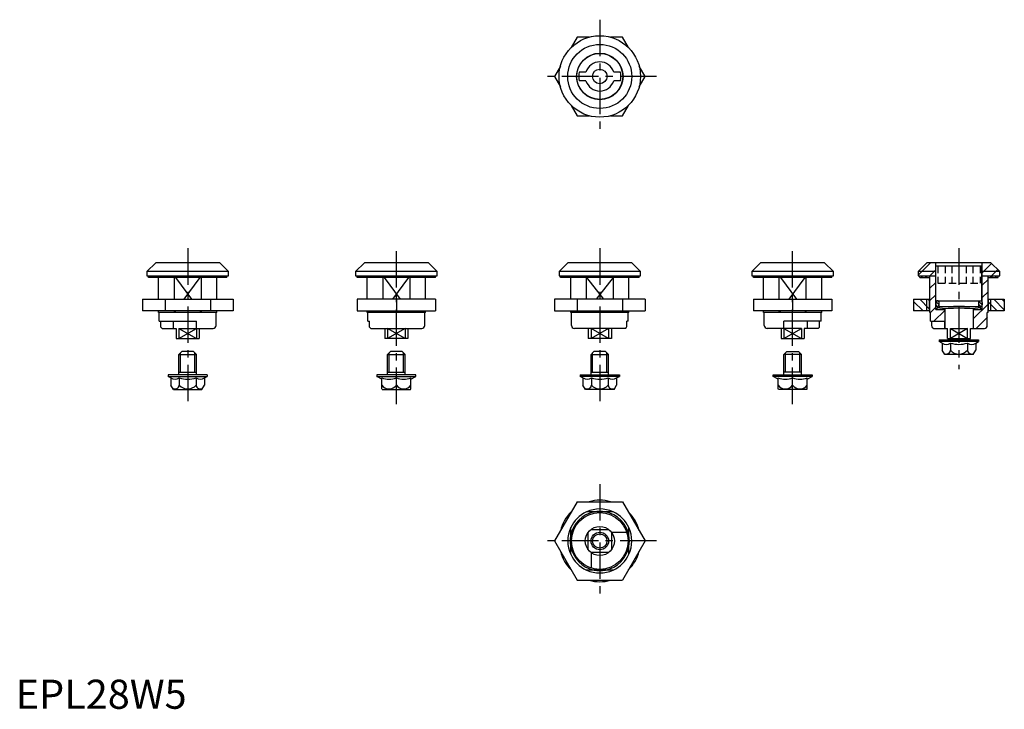
# Model space of a CAD drawing. Extents: x 1 to 340, y 0 to 237.
import ezdxf

# ---------------------------------------------------------------- set-up
doc = ezdxf.new("R2010")
doc.units = 0
doc.header["$LTSCALE"] = 10
doc.linetypes.add('CENTER', pattern=[2, 1.25, -0.25, 0.25, -0.25])
doc.linetypes.add('HIDDEN', pattern=[0.375, 0.25, -0.125])
doc.layers.get('0').update_dxf_attribs({"linetype": 'CONTINUOUS'})
for name, color, linetype in [('1', 1, 'CENTER'), ('2', 2, 'HIDDEN'), ('3', 3, 'CONTINUOUS')]:
    doc.layers.add(name, color=color, linetype=linetype)
doc.styles.add('STANDARD1', font='txt')

# ---------------------------------------------------------------- blocks, each defined once
blk = doc.blocks.new('*X1')
at = {"color": 0}
for p, q in [((208.77, 48.62), (208.27, 49.12)), ((210.18, 48.62), (209.68, 49.12)), ((232.81, 48.62), (232.31, 49.12)), ((234.23, 48.62), (233.73, 49.12))]:
    blk.add_line(p, q, dxfattribs=at)
blk = doc.blocks.new('*X0')
at = {"color": 0}
for p, q in [((211.09, 37.81), (207.79, 41.12)), ((211.09, 40.64), (210.61, 41.12)), ((236.87, 37.49), (233.24, 41.12)), ((236.87, 40.32), (236.07, 41.12)), ((208.96, 37.12), (205.69, 40.38)), ((206.13, 37.12), (205.69, 37.55)), ((234.41, 37.12), (231.47, 40.06)), ((231.58, 37.12), (231.47, 37.23))]:
    blk.add_line(p, q, dxfattribs=at)
blk = doc.blocks.new('*X2')
at = {"color": 0}
for p, q in [((213.94, 40.62), (213.33, 41.23)), ((214.43, 41.19), (213.4, 42.22)), ((228.78, 40.62), (228.11, 41.29)), ((229.24, 41.23), (228.22, 42.25))]:
    blk.add_line(p, q, dxfattribs=at)
blk = doc.blocks.new('*X3')
at = {"color": 0}
for p, q in [((239.85, 104.08), (244.05, 108.29)), ((243.79, 103.79), (245.85, 105.84)), ((261.85, 104.87), (265.06, 108.08)), ((265.01, 103.79), (267.18, 105.96)), ((243.85, 99.6), (245.85, 101.6)), ((261.85, 100.63), (263.85, 102.63)), ((261.85, 96.38), (263.85, 98.38)), ((243.85, 95.35), (245.85, 97.35)), ((244.02, 91.29), (245.85, 93.11)), ((245.26, 88.29), (248.95, 91.97)), ((258.75, 89.04), (263.85, 94.14)), ((259.73, 85.79), (263.6, 89.65))]:
    blk.add_line(p, q, dxfattribs=at)

msp = doc.modelspace()

# ---------------------------------------------------------------- linework, layer by layer
for p, q in [((193.01, 230.77), (190.97, 227.24)), ((197.1, 230.77), (193.01, 230.77)), ((208.6, 230.77), (204.51, 230.77)), ((210.64, 227.24), (208.6, 230.77)), ((187.26, 220.81), (185.22, 217.27)), ((216.4, 217.27), (214.35, 220.81)), ((185.22, 217.27), (187.26, 213.74)), ((196.04, 218.77), (193.71, 218.77)), ((207.9, 218.77), (205.58, 218.77)), ((214.35, 213.74), (216.4, 217.27)), ((196.04, 215.77), (193.71, 215.77)), ((207.9, 215.77), (205.58, 215.77)), ((190.97, 207.31), (193.01, 203.77)), ((208.6, 203.77), (210.64, 207.31)), ((193.01, 203.77), (197.1, 203.77)), ((204.51, 203.77), (208.6, 203.77)), ((48.13, 153.22), (45.13, 150.22)), ((70.13, 153.22), (48.13, 153.22)), ((73.13, 150.22), (70.13, 153.22)), ((119.87, 153.22), (116.87, 150.22)), ((141.87, 153.22), (119.87, 153.22)), ((144.87, 150.22), (141.87, 153.22)), ((189.81, 153.22), (186.81, 150.22)), ((211.81, 153.22), (189.81, 153.22)), ((214.81, 150.22), (211.81, 153.22)), ((256.11, 153.22), (253.11, 150.22)), ((278.11, 153.22), (256.11, 153.22)), ((281.11, 150.22), (278.11, 153.22)), ((313.28, 153.22), (310.28, 150.22)), ((335.28, 153.22), (313.28, 153.22)), ((316.28, 137.22), (316.28, 153.22)), ((332.28, 137.22), (332.28, 153.22)), ((338.28, 150.22), (335.28, 153.22)), ((73.13, 150.22), (45.13, 150.22)), ((45.13, 150.22), (45.13, 148.72)), ((73.13, 148.72), (73.13, 150.22)), ((116.87, 150.22), (116.87, 148.72)), ((144.87, 150.22), (116.87, 150.22)), ((144.87, 148.72), (144.87, 150.22)), ((214.81, 150.22), (186.81, 150.22)), ((186.81, 150.22), (186.81, 148.72)), ((214.81, 148.72), (214.81, 150.22)), ((253.11, 150.22), (253.11, 148.72)), ((281.11, 150.22), (253.11, 150.22)), ((281.11, 148.72), (281.11, 150.22)), ((310.28, 150.22), (310.28, 148.72)), ((316.28, 150.22), (310.28, 150.22)), ((316.38, 140.22), (316.38, 152.22)), ((316.38, 152.22), (332.18, 152.22)), ((332.18, 140.22), (332.18, 152.22)), ((338.28, 150.22), (332.28, 150.22)), ((338.28, 148.72), (338.28, 150.22)), ((45.13, 148.72), (73.13, 148.72)), ((45.63, 148.22), (45.63, 148.72)), ((72.63, 148.22), (45.63, 148.22)), ((49.13, 140.72), (49.13, 148.22)), ((54.55, 140.72), (54.55, 148.22)), ((63.71, 148.22), (63.71, 140.72)), ((69.13, 140.72), (69.13, 148.22)), ((72.63, 148.22), (72.63, 148.72)), ((116.87, 148.72), (144.87, 148.72)), ((117.37, 148.22), (117.37, 148.72)), ((144.37, 148.22), (117.37, 148.22)), ((120.87, 140.72), (120.87, 148.22)), ((126.29, 140.72), (126.29, 148.22)), ((135.46, 148.22), (135.46, 140.72)), ((140.87, 140.72), (140.87, 148.22)), ((144.37, 148.22), (144.37, 148.72)), ((186.81, 148.72), (214.81, 148.72)), ((187.31, 148.22), (187.31, 148.72)), ((214.31, 148.22), (187.31, 148.22)), ((190.81, 140.72), (190.81, 148.22)), ((196.22, 140.72), (196.22, 148.22)), ((205.39, 148.22), (205.39, 140.72)), ((210.81, 140.72), (210.81, 148.22)), ((214.31, 148.22), (214.31, 148.72)), ((253.11, 148.72), (281.11, 148.72)), ((253.61, 148.22), (253.61, 148.72)), ((280.61, 148.22), (253.61, 148.22)), ((257.11, 140.72), (257.11, 148.22)), ((262.53, 140.72), (262.53, 148.22)), ((271.69, 148.22), (271.69, 140.72)), ((277.11, 140.72), (277.11, 148.22)), ((280.61, 148.22), (280.61, 148.72)), ((310.28, 148.72), (316.28, 148.72)), ((310.78, 148.22), (310.78, 148.72)), ((310.78, 148.22), (314.28, 148.22)), ((313.28, 148.22), (313.28, 148.72)), ((314.28, 136.22), (314.28, 148.72)), ((332.28, 148.72), (338.28, 148.72)), ((334.28, 136.22), (334.28, 148.72)), ((334.28, 148.22), (337.78, 148.22)), ((335.28, 148.22), (335.28, 148.72)), ((337.78, 148.22), (337.78, 148.72)), ((43.54, 140.72), (43.54, 136.72)), ((43.54, 140.72), (74.72, 140.72)), ((51.34, 140.72), (51.34, 136.72)), ((66.93, 140.72), (66.93, 136.72)), ((74.72, 140.72), (74.72, 136.72)), ((144.37, 140.72), (117.37, 140.72)), ((117.37, 140.72), (117.37, 136.72)), ((130.87, 140.72), (130.87, 136.72)), ((144.37, 140.72), (144.37, 136.72)), ((216.4, 140.72), (185.22, 140.72)), ((185.22, 140.72), (185.22, 136.72)), ((193.01, 140.72), (193.01, 136.72)), ((208.6, 140.72), (208.6, 136.72)), ((216.4, 140.72), (216.4, 136.72)), ((253.61, 140.72), (253.61, 136.72)), ((253.61, 140.72), (280.61, 140.72)), ((267.11, 140.72), (267.11, 136.72)), ((280.61, 140.72), (280.61, 136.72)), ((308.7, 140.72), (314.28, 140.72)), ((308.7, 140.72), (308.7, 136.72)), ((314.1, 136.72), (314.1, 140.72)), ((316.38, 140.22), (332.18, 140.22)), ((317.48, 138.22), (317.48, 140.22)), ((331.08, 138.22), (331.08, 140.22)), ((334.28, 140.72), (339.87, 140.72)), ((334.47, 136.72), (334.47, 140.72)), ((339.87, 140.72), (339.87, 136.72)), ((74.72, 136.72), (43.54, 136.72)), ((49.13, 136.22), (49.13, 136.72)), ((69.13, 136.22), (49.13, 136.22)), ((49.38, 133.22), (49.38, 136.22)), ((54.55, 136.22), (54.55, 136.72)), ((63.71, 136.72), (63.71, 136.22)), ((68.88, 131.72), (68.88, 136.22)), ((69.13, 136.22), (69.13, 136.72)), ((117.37, 136.72), (144.37, 136.72)), ((120.87, 136.22), (120.87, 136.72)), ((140.87, 136.22), (120.87, 136.22)), ((121.12, 133.22), (121.12, 136.22)), ((126.29, 136.22), (126.29, 136.72)), ((135.46, 136.72), (135.46, 136.22)), ((140.62, 131.72), (140.62, 136.22)), ((140.87, 136.22), (140.87, 136.72)), ((185.22, 136.72), (216.4, 136.72)), ((190.81, 136.22), (190.81, 136.72)), ((210.81, 136.22), (190.81, 136.22)), ((191.06, 131.72), (191.06, 136.22)), ((196.22, 136.22), (196.22, 136.72)), ((205.39, 136.72), (205.39, 136.22)), ((210.56, 133.22), (210.56, 136.22)), ((210.81, 136.22), (210.81, 136.72)), ((280.61, 136.72), (253.61, 136.72)), ((257.11, 136.22), (257.11, 136.72)), ((277.11, 136.22), (257.11, 136.22)), ((257.36, 131.72), (257.36, 136.22)), ((262.53, 136.22), (262.53, 136.72)), ((271.69, 136.72), (271.69, 136.22)), ((276.86, 133.22), (276.86, 136.22)), ((277.11, 136.22), (277.11, 136.72)), ((314.28, 136.72), (308.7, 136.72)), ((314.53, 136.22), (314.28, 136.22)), ((314.53, 133.22), (314.53, 136.22)), ((316.28, 137.22), (319.38, 137.22)), ((316.78, 137.22), (316.78, 137.82)), ((317.48, 138.22), (331.08, 138.22)), ((319.38, 138.22), (319.38, 138.05)), ((319.38, 137.45), (319.38, 130.72)), ((329.18, 138.22), (329.18, 138.05)), ((329.18, 137.45), (329.18, 130.72)), ((329.18, 137.22), (332.28, 137.22)), ((331.78, 137.22), (331.78, 137.82)), ((334.28, 136.22), (334.03, 136.22)), ((334.03, 131.72), (334.03, 136.22)), ((339.87, 136.72), (334.28, 136.72)), ((49.38, 133.22), (62.13, 133.22)), ((49.85, 131.72), (49.85, 133.22)), ((54.13, 133.22), (54.13, 130.72)), ((62.13, 130.72), (62.13, 133.22)), ((121.12, 133.22), (121.6, 133.22)), ((121.6, 131.72), (121.6, 133.22)), ((210.56, 133.22), (210.08, 133.22)), ((210.08, 131.72), (210.08, 133.22)), ((264.11, 130.72), (264.11, 133.22)), ((276.86, 133.22), (264.11, 133.22)), ((272.11, 133.22), (272.11, 130.72)), ((276.39, 131.72), (276.39, 133.22)), ((314.53, 133.22), (319.38, 133.22)), ((315.01, 131.72), (315.01, 133.22)), ((319.28, 133.22), (319.28, 130.72)), ((50.38, 130.72), (55.13, 130.72)), ((55.13, 130.72), (55.13, 127.22)), ((56.13, 130.72), (56.13, 127.22)), ((56.13, 130.72), (67.88, 130.72)), ((62.13, 130.72), (62.13, 127.22)), ((63.13, 130.72), (63.13, 127.22)), ((122.12, 130.72), (139.62, 130.72)), ((126.87, 130.72), (126.87, 127.22)), ((127.87, 130.72), (127.87, 127.22)), ((133.87, 130.72), (133.87, 127.22)), ((134.87, 130.72), (134.87, 127.22)), ((209.56, 130.72), (192.06, 130.72)), ((196.81, 130.72), (196.81, 127.22)), ((197.81, 130.72), (197.81, 127.22)), ((203.81, 130.72), (203.81, 127.22)), ((204.81, 130.72), (204.81, 127.22)), ((270.11, 130.72), (258.36, 130.72)), ((263.11, 130.72), (263.11, 127.22)), ((264.11, 130.72), (264.11, 127.22)), ((270.11, 130.72), (270.11, 127.22)), ((271.11, 130.72), (271.11, 127.22)), ((275.86, 130.72), (271.11, 130.72)), ((315.53, 130.72), (319.28, 130.72)), ((319.38, 130.72), (320.33, 130.72)), ((320.33, 127.22), (320.33, 130.72)), ((321.32, 127.22), (321.32, 130.72)), ((321.32, 130.72), (327.25, 130.72)), ((327.25, 127.22), (327.25, 130.72)), ((328.23, 127.22), (328.23, 130.72)), ((328.23, 130.72), (329.18, 130.72)), ((329.13, 130.72), (333.03, 130.72)), ((55.13, 127.22), (63.13, 127.22)), ((134.87, 127.22), (126.87, 127.22)), ((204.81, 127.22), (196.81, 127.22)), ((263.11, 127.22), (271.11, 127.22)), ((317.53, 126.72), (331.03, 126.72)), ((317.53, 126.72), (317.53, 126.22)), ((318.51, 125.66), (317.53, 126.22)), ((331.03, 126.22), (317.53, 126.22)), ((318.51, 125.66), (318.51, 123.23)), ((320.33, 127.22), (328.23, 127.22)), ((321.28, 126.72), (321.28, 127.22)), ((321.4, 125.66), (321.4, 123.23)), ((327.17, 125.66), (327.17, 123.23)), ((327.28, 126.72), (327.28, 127.22)), ((330.06, 125.66), (331.03, 126.22)), ((330.06, 125.66), (330.06, 123.23)), ((331.03, 126.72), (331.03, 126.22)), ((57.13, 122.72), (56.13, 121.72)), ((61.13, 122.72), (57.13, 122.72)), ((62.13, 121.72), (61.13, 122.72)), ((128.87, 122.72), (127.87, 121.72)), ((132.87, 122.72), (128.87, 122.72)), ((133.87, 121.72), (132.87, 122.72)), ((198.81, 122.72), (197.81, 121.72)), ((202.81, 122.72), (198.81, 122.72)), ((203.81, 121.72), (202.81, 122.72)), ((264.11, 121.72), (265.11, 122.72)), ((265.11, 122.72), (269.11, 122.72)), ((269.11, 122.72), (270.11, 121.72)), ((319.38, 121.72), (318.51, 123.23)), ((329.18, 121.72), (330.06, 123.23)), ((56.13, 114.72), (56.13, 121.72)), ((56.13, 121.72), (62.13, 121.72)), ((62.13, 114.72), (62.13, 121.72)), ((127.87, 114.72), (127.87, 121.72)), ((127.87, 121.72), (133.87, 121.72)), ((133.87, 114.72), (133.87, 121.72)), ((197.81, 114.72), (197.81, 121.72)), ((197.81, 121.72), (203.81, 121.72)), ((203.81, 114.72), (203.81, 121.72)), ((270.11, 121.72), (264.11, 121.72)), ((264.11, 114.72), (264.11, 121.72)), ((270.11, 114.72), (270.11, 121.72)), ((329.18, 121.72), (319.38, 121.72)), ((56.13, 115.72), (62.13, 115.72)), ((127.87, 115.72), (133.87, 115.72)), ((197.81, 115.72), (203.81, 115.72)), ((270.11, 115.72), (264.11, 115.72)), ((52.38, 114.72), (52.38, 114.22)), ((65.88, 114.72), (52.38, 114.72)), ((53.36, 113.66), (52.38, 114.22)), ((52.38, 114.22), (65.88, 114.22)), ((53.36, 113.66), (53.36, 111.23)), ((56.24, 113.66), (56.24, 111.23)), ((62.02, 113.66), (62.02, 111.23)), ((64.9, 113.66), (65.88, 114.22)), ((64.9, 113.66), (64.9, 111.23)), ((65.88, 114.72), (65.88, 114.22)), ((137.62, 114.72), (124.12, 114.72)), ((124.12, 114.72), (124.12, 114.22)), ((125.87, 113.22), (124.12, 114.22)), ((124.12, 114.22), (137.62, 114.22)), ((125.87, 109.89), (125.87, 113.66)), ((130.87, 111.23), (130.87, 113.66)), ((135.87, 113.22), (137.62, 114.22)), ((135.87, 109.89), (135.87, 113.66)), ((137.62, 114.22), (137.62, 114.72)), ((194.06, 114.72), (194.06, 114.22)), ((194.06, 114.72), (207.56, 114.72)), ((207.56, 114.22), (194.06, 114.22)), ((195.03, 113.66), (194.06, 114.22)), ((195.03, 113.66), (195.03, 111.23)), ((197.92, 113.66), (197.92, 111.23)), ((203.69, 113.66), (203.69, 111.23)), ((206.58, 113.66), (207.56, 114.22)), ((206.58, 113.66), (206.58, 111.23)), ((207.56, 114.72), (207.56, 114.22)), ((260.36, 114.22), (260.36, 114.72)), ((260.36, 114.72), (273.86, 114.72)), ((273.86, 114.22), (260.36, 114.22)), ((262.11, 113.22), (260.36, 114.22)), ((262.11, 109.89), (262.11, 113.66)), ((267.11, 111.23), (267.11, 113.66)), ((272.11, 113.22), (273.86, 114.22)), ((272.11, 109.89), (272.11, 113.66)), ((273.86, 114.72), (273.86, 114.22)), ((54.23, 109.72), (53.36, 111.23)), ((54.23, 109.72), (64.03, 109.72)), ((64.03, 109.72), (64.9, 111.23)), ((125.97, 109.72), (125.87, 109.89)), ((125.97, 109.72), (135.77, 109.72)), ((135.77, 109.72), (135.87, 109.89)), ((195.91, 109.72), (195.03, 111.23)), ((205.71, 109.72), (195.91, 109.72)), ((205.71, 109.72), (206.58, 111.23)), ((262.21, 109.72), (262.11, 109.89)), ((272.01, 109.72), (262.21, 109.72)), ((272.01, 109.72), (272.11, 109.89)), ((193.01, 71.16), (185.22, 57.66)), ((193.01, 71.16), (208.6, 71.16)), ((208.6, 71.16), (216.4, 57.66)), ((205.39, 67.66), (196.22, 67.66)), ((190.81, 53.08), (190.81, 62.25)), ((197.81, 61.66), (203.81, 61.66)), ((210.81, 53.08), (210.81, 62.25)), ((185.22, 57.66), (193.01, 44.16)), ((196.81, 54.66), (196.81, 60.66)), ((204.81, 60.66), (204.81, 54.66)), ((204.81, 60.66), (210.08, 60.66)), ((216.4, 57.66), (208.6, 44.16)), ((203.81, 53.66), (197.81, 53.66)), ((197.81, 53.66), (197.81, 48.39)), ((205.39, 47.66), (196.22, 47.66)), ((193.01, 44.16), (208.6, 44.16))]:
    msp.add_line(p, q)
for points in [[(316.28, 139.22, 0.060974), (316.33, 138.82, 0.074343), (316.46, 138.51, 0.106943), (316.69, 138.27, 0.176592), (316.88, 138.22, 0.152216), (317.1, 138.28, 0.106943), (317.31, 138.51, 0.074343), (317.44, 138.82, 0.060974), (317.48, 139.22, 0.060974), (317.44, 139.62, 0.074343), (317.31, 139.93, 0.106943), (317.1, 140.15, 0.152216), (316.88, 140.22, 0.152216), (316.67, 140.15, 0.106943), (316.46, 139.93, 0.074343), (316.33, 139.62, 0.060974)], [(332.28, 139.22, -0.060974), (332.24, 138.82, -0.074343), (332.11, 138.51, -0.106943), (331.88, 138.27, -0.176592), (331.68, 138.22, -0.152216), (331.47, 138.28, -0.106943), (331.26, 138.51, -0.074343), (331.13, 138.82, -0.060974), (331.08, 139.22, -0.060974), (331.13, 139.62, -0.074343), (331.26, 139.93, -0.106943), (331.47, 140.15, -0.152216), (331.68, 140.22, -0.152216), (331.9, 140.15, -0.106943), (332.11, 139.93, -0.074343), (332.24, 139.62, -0.060974)]]:
    msp.add_lwpolyline(points, format="xyb", close=True)
for points in [[(50.38, 130.72, -0.168094), (50.2, 130.78, -0.105298), (50.01, 131.01, -0.067625), (49.88, 131.35, -0.066749), (49.85, 131.72, -0.05378)], [(122.12, 130.72, -0.168094), (121.94, 130.78, -0.105298), (121.75, 131.01, -0.067625), (121.63, 131.35, -0.066749), (121.6, 131.72, -0.05378)], [(209.56, 130.72, 0.168094), (209.74, 130.78, 0.105298), (209.93, 131.01, 0.067625), (210.05, 131.35, 0.066749), (210.08, 131.72, 0.05378)], [(275.86, 130.72, 0.168094), (276.04, 130.78, 0.105298), (276.23, 131.01, 0.067625), (276.36, 131.35, 0.066749), (276.39, 131.72, 0.05378)], [(315.53, 130.72, -0.168094), (315.35, 130.78, -0.105298), (315.16, 131.01, -0.067625), (315.04, 131.35, -0.066749), (315.01, 131.72, -0.05378)]]:
    msp.add_lwpolyline(points, format="xyb")
for centre, radius in [((200.81, 217.27), 14), ((200.81, 217.27), 11), ((200.81, 217.27), 8), ((200.81, 217.27), 7.9), ((200.81, 217.27), 2.5), ((200.81, 57.66), 9.75), ((200.81, 57.66), 5), ((200.81, 57.66), 2.46)]:
    msp.add_circle(centre, radius)
for centre, radius, start, end in [((200.81, 217.27), 5, 17.4576, 162.5424), ((200.81, 217.27), 7.25, 168.0595, 191.9405), ((200.81, 217.27), 7.25, 348.0595, 11.9405), ((200.81, 217.27), 5, 197.4576, 342.5424), ((324.28, 67.71), 70.51, 83.8942, 96.1058), ((324.28, 67.11), 70.51, 83.8942, 96.1058), ((67.88, 131.72), 1, 270, 0), ((139.62, 131.72), 1, 270, 0), ((192.06, 131.72), 1, 180, 270), ((258.36, 131.72), 1, 180, 270), ((333.03, 131.72), 1, 270, 0), ((319.95, 127.8), 2.58, 235.9479, 304.0521), ((324.28, 134.87), 9.65, 252.5897, 287.4103), ((328.61, 127.8), 2.58, 235.9479, 304.0521), ((319.95, 123.34), 1.45, 235.7351, 355.7351), ((324.28, 125.67), 3.78, 220.2078, 319.7922), ((328.61, 123.34), 1.45, 355.7351, 355.7351), ((328.61, 123.34), 1.45, 184.2649, 304.2649), ((54.8, 111.34), 1.45, 184.2649, 184.2649), ((54.8, 115.8), 2.58, 235.9479, 304.0521), ((59.13, 122.87), 9.65, 252.5897, 287.4103), ((63.46, 115.8), 2.58, 235.9479, 304.0521), ((128.37, 120.51), 7.29, 249.9474, 290.0526), ((133.37, 120.51), 7.29, 249.9474, 290.0526), ((196.48, 115.8), 2.58, 235.9479, 304.0521), ((200.81, 122.87), 9.65, 252.5897, 287.4103), ((205.14, 115.8), 2.58, 235.9479, 304.0521), ((205.14, 111.34), 1.45, 355.7351, 355.7351), ((264.61, 120.51), 7.29, 249.9474, 290.0526), ((269.61, 120.51), 7.29, 249.9474, 290.0526), ((54.8, 111.34), 1.45, 235.7351, 355.7351), ((59.13, 113.67), 3.78, 220.2078, 319.7922), ((63.46, 111.34), 1.45, 184.2649, 304.2649), ((128.37, 112.89), 3, 213.6264, 326.3736), ((133.37, 112.89), 3, 213.6264, 326.3736), ((196.48, 111.34), 1.45, 235.7351, 355.7351), ((200.81, 113.67), 3.78, 220.2078, 319.7922), ((205.14, 111.34), 1.45, 184.2649, 304.2649), ((264.61, 112.89), 3, 213.6264, 326.3736), ((269.61, 112.89), 3, 213.6264, 326.3736), ((200.81, 57.66), 14, 74.6411, 105.3589), ((200.81, 57.66), 10.19, 78.9759, 101.0241), ((200.81, 57.66), 14, 134.6411, 165.3589), ((200.81, 57.66), 11, 114.62, 155.38), ((200.81, 57.66), 11, 24.62, 65.38), ((200.81, 57.66), 14, 14.6411, 45.3589), ((200.81, 57.66), 10.19, 168.9759, 191.0241), ((200.81, 57.66), 10.19, 348.9759, 11.0241), ((200.81, 57.66), 14, 194.6411, 225.3589), ((200.81, 57.66), 11, 204.62, 245.38), ((200.81, 57.66), 11, 294.62, 335.38), ((200.81, 57.66), 14, 314.6411, 345.3589), ((200.81, 57.66), 10.19, 258.9759, 281.0241), ((200.81, 57.66), 14, 254.6411, 285.3589)]:
    msp.add_arc(centre, radius, start, end)
at = {"layer": '1'}
for p, q in [((200.81, 236.77), (200.81, 197.77)), ((220.31, 217.27), (181.31, 217.27)), ((59.13, 158.22), (59.13, 104.72)), ((130.87, 104.72), (130.87, 158.22)), ((200.81, 158.22), (200.81, 104.72)), ((267.11, 104.72), (267.11, 158.22)), ((324.28, 158.22), (324.28, 116.72)), ((200.81, 77.16), (200.81, 38.16)), ((220.31, 57.66), (181.31, 57.66))]:
    msp.add_line(p, q, dxfattribs=at)
at = {"layer": '2'}
for p, q in [((317.03, 152.22), (317.03, 146.22)), ((319.51, 152.22), (319.51, 146.22)), ((321.78, 152.22), (321.78, 146.22)), ((326.78, 152.22), (326.78, 146.22)), ((329.05, 152.22), (329.05, 146.22)), ((331.53, 152.22), (331.53, 146.22)), ((317.03, 146.22), (331.53, 146.22))]:
    msp.add_line(p, q, dxfattribs=at)
at = {"layer": '3'}
for p, q in [((54.92, 148.22), (60.41, 140.72)), ((63.35, 148.22), (57.85, 140.72)), ((126.66, 148.22), (132.16, 140.72)), ((135.09, 148.22), (129.59, 140.72)), ((196.22, 148.22), (202.09, 140.72)), ((205.39, 148.22), (199.52, 140.72)), ((262.9, 148.22), (268.4, 140.72)), ((271.33, 148.22), (265.83, 140.72)), ((313.28, 136.72), (313.28, 140.72)), ((335.28, 136.72), (335.28, 140.72)), ((54.92, 136.72), (54.55, 136.22)), ((63.35, 136.72), (63.71, 136.22)), ((126.66, 136.72), (126.29, 136.22)), ((135.09, 136.72), (135.46, 136.22)), ((196.59, 136.72), (196.22, 136.22)), ((205.02, 136.72), (205.39, 136.22)), ((262.9, 136.72), (262.53, 136.22)), ((271.33, 136.72), (271.69, 136.22)), ((56.13, 127.22), (62.13, 130.72)), ((56.13, 130.72), (62.13, 127.22)), ((133.87, 127.22), (127.87, 130.72)), ((133.87, 130.72), (127.87, 127.22)), ((203.81, 130.72), (197.81, 127.22)), ((203.81, 127.22), (197.81, 130.72)), ((264.11, 130.72), (270.11, 127.22)), ((264.11, 127.22), (270.11, 130.72)), ((327.25, 130.72), (321.32, 127.22)), ((321.32, 130.72), (327.25, 127.22)), ((56.67, 115.72), (56.67, 122.26)), ((61.59, 115.72), (61.59, 122.26)), ((128.41, 115.72), (128.41, 122.26)), ((133.33, 115.72), (133.33, 122.26)), ((198.35, 115.72), (198.35, 122.26)), ((203.27, 115.72), (203.27, 122.26)), ((264.65, 115.72), (264.65, 122.26)), ((269.57, 115.72), (269.57, 122.26))]:
    msp.add_line(p, q, dxfattribs=at)
msp.add_circle((200.81, 57.66), 3, dxfattribs=at)
for radius, start, end in [(11, 65.38, 114.62), (10.19, 101.0241, 168.9759), (10.19, 11.0241, 78.9759), (11, 155.38, 204.62), (11, 335.38, 24.62), (10.19, 191.0241, 258.9759), (10.19, 281.0241, 348.9759), (11, 245.38, 294.62)]:
    msp.add_arc((200.81, 57.66), radius, start, end, dxfattribs=at)

# ---------------------------------------------------------------- block references
for name, p in [('*X3', (70.44, 44.93)), ('*X1', (103, 99.6)), ('*X0', (103, 99.6)), ('*X2', (103, 97.6))]:
    msp.add_blockref(name, p, dxfattribs=at)

# ---------------------------------------------------------------- texts
at = {"color": 3, "style": 'STANDARD1'}
msp.add_text('EPL28W5', height=10, dxfattribs=at).set_placement((0, 0))

doc.saveas('drawing.dxf')
